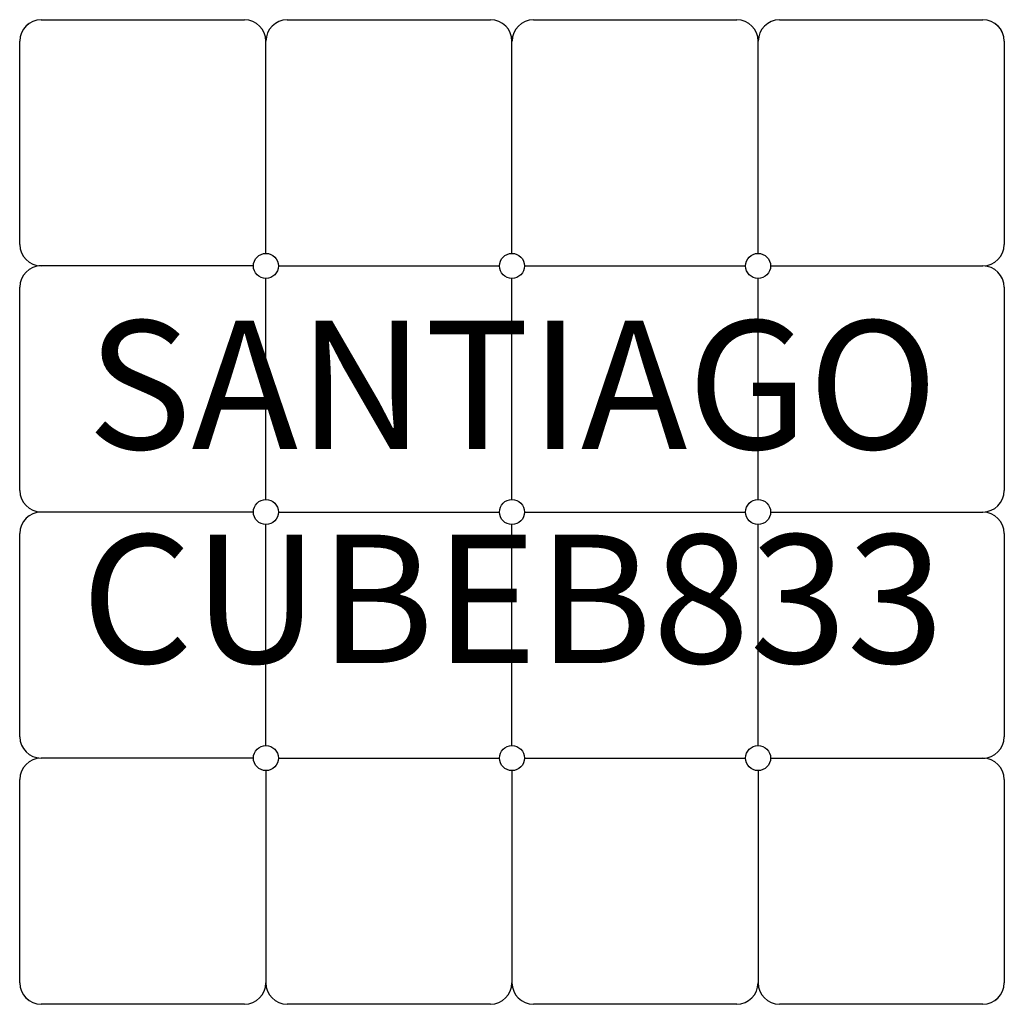
# Model space of a CAD drawing. Units: inches. Extents: x 331.6 to 354.6, y 139.1 to 162.1.
import ezdxf

# ---------------------------------------------------------------- set-up
doc = ezdxf.new("R2010")
doc.units = ezdxf.units.IN
doc.header["$MEASUREMENT"] = 0
for name, color, linetype in [('Details', 9, 'Continuous'), ('Outside', 2, 'Continuous'), ('Text', 4, 'Continuous')]:
    doc.layers.add(name, color=color, linetype=linetype)
doc.styles.add('Kravet Furniture', font='ARIALN.TTF', dxfattribs={"height": 3})

# ---------------------------------------------------------------- blocks, each defined once
blk = doc.blocks.new('Santiago Cube - B833')
at = {"layer": 'Details'}
for p, q in [((5.741, -5.457), (5.741, -0.443)), ((-5.759, -5.457), (-5.759, -0.5)), ((-0.009, -5.457), (-0.009, -0.5)), ((-6.051, -5.75), (-11.066, -5.75)), ((-5.466, -5.75), (-0.301, -5.75)), ((0.284, -5.75), (5.449, -5.75)), ((6.034, -5.75), (10.991, -5.75)), ((-5.759, -11.207), (-5.759, -6.043)), ((-0.009, -11.207), (-0.009, -6.043)), ((5.741, -11.207), (5.741, -6.043)), ((-6.051, -11.5), (-11.009, -11.5)), ((-5.466, -11.5), (-0.301, -11.5)), ((0.284, -11.5), (5.449, -11.5)), ((6.034, -11.5), (10.991, -11.5)), ((-5.759, -16.957), (-5.759, -11.793)), ((-0.009, -16.957), (-0.009, -11.793)), ((5.741, -16.957), (5.741, -11.793)), ((-6.051, -17.25), (-11.009, -17.25)), ((-5.466, -17.25), (-0.301, -17.25)), ((0.284, -17.25), (5.449, -17.25)), ((6.034, -17.25), (11.048, -17.25)), ((-5.759, -17.543), (-5.759, -22.557)), ((-0.009, -17.543), (-0.009, -22.5)), ((5.741, -17.543), (5.741, -22.5))]:
    blk.add_line(p, q, dxfattribs=at)
for centre in [(-5.759, -5.75), (-0.009, -5.75), (5.741, -5.75), (-5.759, -11.5), (-0.009, -11.5), (5.741, -11.5), (-5.759, -17.25), (-0.009, -17.25), (5.741, -17.25)]:
    blk.add_circle(centre, 0.293, dxfattribs=at)
at = {"layer": 'Outside'}
for p, q in [((-11.009, 0), (-6.259, 0)), ((-5.259, 0), (-0.509, 0)), ((0.495, 0), (5.245, 0)), ((6.245, 0), (10.995, 0)), ((-11.509, -5.247), (-11.509, -0.497)), ((11.491, -0.5), (11.491, -5.25)), ((-11.509, -10.997), (-11.509, -6.247)), ((11.491, -6.25), (11.491, -11)), ((-11.509, -16.75), (-11.509, -12)), ((11.491, -12.003), (11.491, -16.753)), ((-11.509, -22.5), (-11.509, -17.75)), ((11.491, -17.753), (11.491, -22.503)), ((-6.262, -23), (-11.012, -23)), ((-0.512, -23), (-5.262, -23)), ((5.241, -23), (0.491, -23)), ((10.991, -23), (6.241, -23))]:
    blk.add_line(p, q, dxfattribs=at)
for centre, start, end in [((-11.009, -0.497), 90, 180), ((-11.009, -0.5), 90, 180), ((-6.259, -0.5), 0, 90), ((-5.259, -0.5), 90, 180), ((-0.509, -0.5), 0, 90), ((0.495, -0.5), 90, 180), ((5.245, -0.5), 0, 90), ((6.245, -0.5), 90, 180), ((10.991, -0.5), 0, 90), ((10.995, -0.5), 0, 90), ((-11.009, -5.247), 180, 270), ((10.991, -5.25), 270, 0), ((-11.009, -6.247), 90, 180), ((10.991, -6.25), 0, 90), ((-11.009, -10.997), 180, 270), ((10.991, -11), 270, 0), ((-11.009, -12), 90, 180), ((10.991, -12.003), 0, 90), ((-11.009, -16.75), 180, 270), ((10.991, -16.753), 270, 0), ((-11.009, -17.75), 90, 180), ((10.991, -17.753), 0, 90), ((-11.012, -22.5), 180, 270), ((-11.009, -22.5), 180, 270), ((-6.262, -22.5), 270, 0), ((-5.262, -22.5), 180, 270), ((-0.512, -22.5), 270, 0), ((0.491, -22.5), 180, 270), ((5.241, -22.5), 270, 0), ((6.241, -22.5), 180, 270), ((10.991, -22.5), 270, 0), ((10.991, -22.503), 270, 0)]:
    blk.add_arc(centre, 0.5, start, end, dxfattribs=at)
at = {"layer": 'Text', "insert": (0.005, -11.418), "char_height": 3, "width": 22.97235, "attachment_point": 5, "style": 'Kravet Furniture'}
blk.add_mtext('SANTIAGO CUBE\\PB833', dxfattribs=at)

msp = doc.modelspace()

# ---------------------------------------------------------------- block references
msp.add_blockref('Santiago Cube - B833', (343.142, 162.101))

doc.saveas('drawing.dxf')
